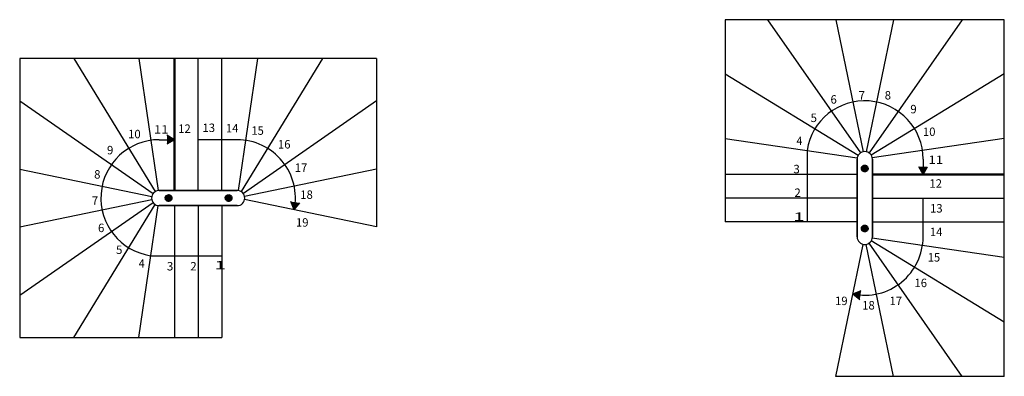
# Model space of a CAD drawing. Units: metres. Extents: x 4 to 6263, y 3276 to 3698.
# Drawn here: x 5099 to 6263, y 3276 to 3698 of the extents above; entities that cross this region are included whole.
import ezdxf

# ---------------------------------------------------------------- set-up
doc = ezdxf.new("R2010")
doc.units = ezdxf.units.M
doc.linetypes.add('ALL_2', pattern=[0.27, 0.2, -0.07])
doc.linetypes.add('CONTINU', pattern=[0])
doc.layers.add('Standard', color=7, linetype='Continuous', lineweight=25)
doc.styles.add('ARIAL', font='arial.ttf')

msp = doc.modelspace()

# ---------------------------------------------------------------- hatches: boundary and pattern name
at = {"layer": 'Standard', "linetype": 'CONTINU', "lineweight": 25}
for color, points in [(0, [(5282, 3556.2), (5273, 3561.4), (5273, 3551)]), (253, [(6098, 3526.2), (6097.3, 3526.2), (6096.6, 3526), (6096, 3525.7), (6095.4, 3525.3), (6094.9, 3524.8), (6094.5, 3524.2), (6094.2, 3523.6), (6094.1, 3522.9), (6094, 3522.2), (6094.1, 3521.5), (6094.2, 3520.9), (6094.5, 3520.2), (6094.9, 3519.7), (6095.4, 3519.2), (6096, 3518.8), (6096.6, 3518.5), (6097.3, 3518.3), (6098, 3518.2), (6098.7, 3518.3), (6099.4, 3518.5), (6100, 3518.8), (6100.6, 3519.2), (6101.1, 3519.7), (6101.5, 3520.2), (6101.8, 3520.9), (6101.9, 3521.5), (6102, 3522.2), (6101.9, 3522.9), (6101.8, 3523.6), (6101.5, 3524.2), (6101.1, 3524.8), (6100.6, 3525.3), (6100, 3525.7), (6099.4, 3526), (6098.7, 3526.2)]), (0, [(6167, 3515.2), (6172.2, 3524.2), (6161.8, 3524.2)]), (253, [(5271, 3487.2), (5271.1, 3486.5), (5271.2, 3485.9), (5271.5, 3485.2), (5271.9, 3484.7), (5272.4, 3484.2), (5273, 3483.8), (5273.6, 3483.5), (5274.3, 3483.3), (5275, 3483.2), (5275.7, 3483.3), (5276.4, 3483.5), (5277, 3483.8), (5277.6, 3484.2), (5278.1, 3484.7), (5278.5, 3485.2), (5278.8, 3485.9), (5278.9, 3486.5), (5279, 3487.2), (5278.9, 3487.9), (5278.8, 3488.6), (5278.5, 3489.2), (5278.1, 3489.8), (5277.6, 3490.3), (5277, 3490.7), (5276.4, 3491), (5275.7, 3491.2), (5275, 3491.2), (5274.3, 3491.2), (5273.6, 3491), (5273, 3490.7), (5272.4, 3490.3), (5271.9, 3489.8), (5271.5, 3489.2), (5271.2, 3488.6), (5271.1, 3487.9)]), (253, [(5350, 3487.2), (5349.9, 3487.9), (5349.8, 3488.6), (5349.5, 3489.2), (5349.1, 3489.8), (5348.6, 3490.3), (5348, 3490.7), (5347.4, 3491), (5346.7, 3491.2), (5346, 3491.2), (5345.3, 3491.2), (5344.6, 3491), (5344, 3490.7), (5343.4, 3490.3), (5342.9, 3489.8), (5342.5, 3489.2), (5342.2, 3488.6), (5342.1, 3487.9), (5342, 3487.2), (5342.1, 3486.5), (5342.2, 3485.9), (5342.5, 3485.2), (5342.9, 3484.7), (5343.4, 3484.2), (5344, 3483.8), (5344.6, 3483.5), (5345.3, 3483.3), (5346, 3483.2), (5346.7, 3483.3), (5347.4, 3483.5), (5348, 3483.8), (5348.6, 3484.2), (5349.1, 3484.7), (5349.5, 3485.2), (5349.8, 3485.9), (5349.9, 3486.5)]), (253, [(6098, 3447.2), (6098.7, 3447.3), (6099.4, 3447.5), (6100, 3447.8), (6100.6, 3448.2), (6101.1, 3448.7), (6101.5, 3449.2), (6101.8, 3449.9), (6101.9, 3450.5), (6102, 3451.2), (6101.9, 3451.9), (6101.8, 3452.6), (6101.5, 3453.2), (6101.1, 3453.8), (6100.6, 3454.3), (6100, 3454.7), (6099.4, 3455), (6098.7, 3455.2), (6098, 3455.2), (6097.3, 3455.2), (6096.6, 3455), (6096, 3454.7), (6095.4, 3454.3), (6094.9, 3453.8), (6094.5, 3453.2), (6094.2, 3452.6), (6094.1, 3451.9), (6094, 3451.2), (6094.1, 3450.5), (6094.2, 3449.9), (6094.5, 3449.2), (6094.9, 3448.7), (6095.4, 3448.2), (6096, 3447.8), (6096.6, 3447.5), (6097.3, 3447.3)])]:
    msp.add_hatch(color=color, dxfattribs=at).paths.add_polyline_path(points)
for points in [[(5423.6, 3473.3), (5419.7, 3482.9), (5430, 3481.5)], [(6084.1, 3373.7), (6093.7, 3377.6), (6092.3, 3367.3)]]:
    msp.add_hatch(color=0, dxfattribs=at).paths.add_polyline_path(points, flags=16)

# ---------------------------------------------------------------- linework, layer by layer
at = {"layer": 'Standard', "color": 7, "linetype": 'CONTINU', "lineweight": 25}
for p, q in [((6263, 3698.2), (5933, 3698.2)), ((5933, 3698.2), (5933, 3459.2)), ((5983, 3698.2), (6092.9, 3540.6)), ((6064, 3698.2), (6096.2, 3542)), ((6132, 3698.2), (6099.8, 3542)), ((6213, 3698.2), (6103.1, 3540.6)), ((6263, 3276.2), (6263, 3698.2)), ((5521, 3652.2), (5099, 3652.2)), ((5099, 3652.2), (5099, 3322.2)), ((5163.1, 3652.2), (5259.3, 3494.9)), ((5239.7, 3652.2), (5262.7, 3496.1)), ((5310, 3496.2), (5310, 3652.2)), ((5310, 3496.2), (5310, 3652.2)), ((5338, 3496.2), (5338, 3652.2)), ((5380.3, 3652.2), (5357.3, 3496.1)), ((5456.9, 3652.2), (5360.7, 3494.9)), ((5521, 3652.2), (5521, 3453.2)), ((5933, 3634.1), (6090.3, 3538)), ((6263, 3634.1), (6105.7, 3538)), ((5099, 3602.2), (5256.6, 3492.4)), ((5521, 3602.2), (5363.4, 3492.4)), ((5264, 3556.2), (5282, 3556.2)), ((5282, 3556.2), (5273, 3561.4)), ((5282, 3556.2), (5273, 3551)), ((5356, 3556.2), (5310, 3556.2)), ((5933, 3557.6), (6089.1, 3534.6)), ((6263, 3557.6), (6106.9, 3534.6)), ((6029.8, 3543.4), (6029.8, 3459.2)), ((6089, 3533.2), (6089, 3487.2)), ((6089, 3487.2), (6089, 3533.2)), ((6107, 3487.2), (6107, 3533.2)), ((6107, 3533.2), (6107, 3487.2)), ((6167, 3533.2), (6167, 3515.2)), ((5099, 3521.2), (5255.2, 3489)), ((5521, 3521.2), (5364.8, 3489)), ((6167, 3515.2), (6161.8, 3524.2)), ((6167, 3515.2), (6172.2, 3524.2)), ((6089, 3515.2), (5933, 3515.2)), ((5310, 3496.2), (5264, 3496.2)), ((5264, 3496.2), (5310, 3496.2)), ((5310, 3496.2), (5356, 3496.2)), ((5356, 3496.2), (5310, 3496.2)), ((5099, 3453.2), (5255.2, 3485.4)), ((5099, 3372.2), (5256.6, 3482.1)), ((5521, 3453.2), (5364.8, 3485.4)), ((5423.6, 3473.3), (5419.7, 3482.9)), ((5423.6, 3473.3), (5430, 3481.5)), ((6089, 3487.2), (5933, 3487.2)), ((6089, 3487.2), (5933, 3487.2)), ((6089, 3441.2), (6089, 3487.2)), ((6089, 3487.2), (6089, 3441.2)), ((6107, 3487.2), (6107, 3441.2)), ((6107, 3441.2), (6107, 3487.2)), ((6107, 3487.2), (6263, 3487.2)), ((6107, 3487.2), (6263, 3487.2)), ((6167, 3441.2), (6167, 3487.2)), ((5163.1, 3322.2), (5259.3, 3479.6)), ((5239.7, 3322.2), (5262.7, 3478.3)), ((5264, 3478.2), (5310, 3478.2)), ((5310, 3478.2), (5264, 3478.2)), ((5282, 3478.2), (5282, 3322.2)), ((5356, 3478.2), (5310, 3478.2)), ((5310, 3478.2), (5356, 3478.2)), ((5310, 3478.2), (5310, 3322.2)), ((5310, 3478.2), (5310, 3322.2)), ((5338, 3478.2), (5338, 3322.2)), ((6089, 3459.2), (5933, 3459.2)), ((6107, 3459.2), (6263, 3459.2)), ((6213, 3276.2), (6103.1, 3433.9)), ((6263, 3340.4), (6105.7, 3436.5)), ((6263, 3416.9), (6106.9, 3439.9)), ((6064, 3276.2), (6096.2, 3432.4)), ((6132, 3276.2), (6099.8, 3432.4)), ((5253.8, 3419), (5338, 3419)), ((6084.1, 3373.7), (6093.7, 3377.6)), ((6084.1, 3373.7), (6092.3, 3367.3)), ((5099, 3322.2), (5338, 3322.2)), ((6263, 3276.2), (6064, 3276.2))]:
    msp.add_line(p, q, dxfattribs=at)
at = {"layer": 'Standard', "color": 7, "linetype": 'CONTINU', "lineweight": 50}
for p, q in [((5282, 3496.2), (5282, 3652.2)), ((6107, 3515.2), (6263, 3515.2))]:
    msp.add_line(p, q, dxfattribs=at)
at = {"layer": 'Standard', "color": 7, "linetype": 'ALL_2', "lineweight": 25}
for centre in [(6098, 3522.2), (5275, 3487.2), (5346, 3487.2), (6098, 3451.2)]:
    msp.add_circle(centre, 4, dxfattribs=at)
at = {"layer": 'Standard', "color": 7, "linetype": 'CONTINU', "lineweight": 25}
for centre, radius, start, end in [((6098, 3533.2), 69, 0, 171.5202), ((5264, 3487.2), 69, 90, 261.5202), ((5356, 3487.2), 69, 348.3566, 90), ((6098, 3533.2), 9, 0, 180), ((6098, 3533.2), 9, 0, 180), ((5264, 3487.2), 9, 90, 270), ((5264, 3487.2), 9, 90, 270), ((5356, 3487.2), 9, 270, 90), ((5356, 3487.2), 9, 270, 90), ((6098, 3441.2), 69, 258.3566, 0), ((6098, 3441.2), 9, 180, 0), ((6098, 3441.2), 9, 180, 0)]:
    msp.add_arc(centre, radius, start, end, dxfattribs=at)

# ---------------------------------------------------------------- texts
at = {"layer": 'Standard', "color": 7, "linetype": 'CONTINU', "lineweight": 25, "char_height": 10, "attachment_point": 1, "style": 'ARIAL'}
for s, insert, width in [('\\W0.99;6', (6057.5, 3608.9), 11.466), ('\\W1.01;7', (6090.7, 3613.7), 11.58), ('\\W0.99;8', (6121.6, 3613.8), 11.488), ('\\W0.99;9', (6151.9, 3597.4), 11.496), ('\\W0.99;5', (6034, 3587.1), 11.458), ('\\W0.98;12', (5286.4, 3574.3), 17.978), ('\\W0.98;13', (5315.1, 3575.3), 17.938), ('\\W0.98;14', (5342.8, 3574.8), 17.953), ('\\W0.98;10', (5227.2, 3567.9), 17.953), ('\\W1.14;11', (5257.7, 3573.4), 18.762), ('\\W0.97;15', (5372.9, 3572), 17.913), ('\\W0.98;10', (6166.8, 3570.6), 17.953), ('\\W0.98;16', (5404.3, 3555.8), 17.938), ('\\W0.94;4', (6017.3, 3560), 11.251), ('\\W0.99;9', (5202.2, 3548.9), 11.496), ('\\W0.98;17', (5424.2, 3528.1), 17.942), ('\\W1.14;11', (6173.4, 3537.5), 18.762), ('\\W0.99;8', (5187, 3520.2), 11.488), ('\\W1.00;3', (6013.7, 3526.5), 11.518), ('\\W0.98;12', (6174.5, 3509.4), 17.978), ('\\W0.98;18', (5430.7, 3496.2), 17.931), ('\\W0.99;2', (6014.9, 3498.5), 11.466), ('\\W1.01;7', (5184.2, 3489.2), 11.58), ('\\W1.77;1', (6013.4, 3470.1), 15.397), ('\\W0.98;13', (6175.2, 3480), 17.938), ('\\W0.98;19', (5425.6, 3463.3), 17.931), ('\\W0.99;6', (5191.6, 3456.9), 11.466), ('\\W0.98;14', (6175, 3452.1), 17.953), ('\\W0.99;5', (5212.9, 3431), 11.458), ('\\W0.94;4', (5239.7, 3414.8), 11.251), ('\\W1.00;3', (5273, 3411.5), 11.518), ('\\W0.99;2', (5300.7, 3411.5), 11.466), ('\\W1.77;1', (5329.3, 3412.8), 15.397), ('\\W0.97;15', (6172.5, 3422), 17.913), ('\\W0.98;16', (6156.8, 3391.8), 17.938), ('\\W0.98;19', (6062.9, 3370.5), 17.931), ('\\W0.98;18', (6095, 3365.3), 17.931), ('\\W0.98;17', (6127.3, 3370.5), 17.942)]:
    msp.add_mtext(s, dxfattribs=dict(at, insert=insert, width=width))

doc.saveas('drawing.dxf')
